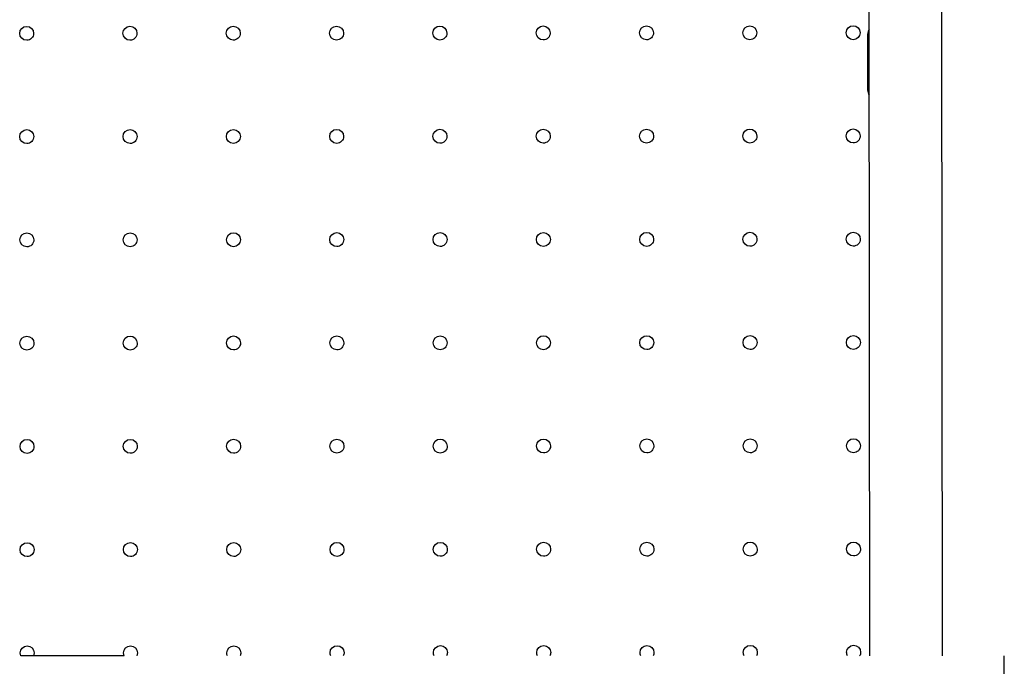
# Model space of a CAD drawing. Units: millimetres. Extents: x 52032 to 63317, y -9924 to 5551.
# Drawn here: x 58813 to 59372, y -2102 to -1734 of the extents above; entities that cross this region are included whole.
import ezdxf

# ---------------------------------------------------------------- set-up
doc = ezdxf.new("R2010")
doc.units = ezdxf.units.MM
doc.header["$LTSCALE"] = 500
doc.layers.add('Make2D$visible$lines', color=7, linetype='Continuous', true_color=0x000000)

msp = doc.modelspace()

# ---------------------------------------------------------------- linework, layer by layer
at = {"layer": 'Make2D$visible$lines'}
for p, q in [((59295.936, -2096.117), (59294.434, -222.889)), ((59337.211, -2096.117), (59335.709, -222.889)), ((59294.675, -1742.578), (59294.696, -1774.328)), ((58871.987, -2096.117), (58813.227, -2096.117)), ((59372.416, -2146.917), (59372.416, -2096.117))]:
    msp.add_line(p, q, dxfattribs=at)
at = {"layer": 'Make2D$visible$lines', "extrusion": (0, 0, -1)}
for centre, start, end in [((-58816.549, -1742.031), 359.95406, 179.95406), ((-58875.286, -1741.984), 359.95406, 179.95406), ((-58934.024, -1741.937), 359.95406, 179.95406), ((-58992.761, -1741.89), 359.95406, 179.95406), ((-59051.499, -1741.843), 359.95406, 179.95406), ((-59110.236, -1741.796), 359.95406, 179.95406), ((-59168.974, -1741.749), 359.95406, 179.95406), ((-59227.711, -1741.701), 359.95406, 179.95406), ((-59286.448, -1741.654), 359.95406, 179.95406), ((-58816.549, -1742.031), 269.95406, 359.95406), ((-58816.549, -1742.031), 179.95406, 269.95406), ((-58875.286, -1741.984), 269.95406, 359.95406), ((-58875.286, -1741.984), 179.95406, 269.95406), ((-58934.024, -1741.937), 269.95406, 359.95406), ((-58934.024, -1741.937), 179.95406, 269.95406), ((-58992.761, -1741.89), 269.95406, 359.95406), ((-58992.761, -1741.89), 179.95406, 269.95406), ((-59051.499, -1741.843), 269.95406, 359.95406), ((-59051.499, -1741.843), 179.95406, 269.95406), ((-59110.236, -1741.796), 269.95406, 359.95406), ((-59110.236, -1741.796), 179.95406, 269.95406), ((-59168.974, -1741.749), 269.95406, 359.95406), ((-59168.974, -1741.749), 179.95406, 269.95406), ((-59227.711, -1741.701), 269.95406, 359.95406), ((-59227.711, -1741.701), 179.95406, 269.95406), ((-59286.448, -1741.654), 269.95406, 359.95406), ((-59286.448, -1741.654), 179.95406, 269.95406), ((-58816.596, -1800.769), 359.95406, 179.95406), ((-58875.333, -1800.722), 359.95406, 179.95406), ((-58934.071, -1800.674), 359.95406, 179.95406), ((-58992.808, -1800.627), 359.95406, 179.95406), ((-59051.546, -1800.58), 359.95406, 179.95406), ((-59110.283, -1800.533), 359.95406, 179.95406), ((-59169.021, -1800.486), 359.95406, 179.95406), ((-59227.758, -1800.439), 359.95406, 179.95406), ((-59286.496, -1800.392), 359.95406, 179.95406), ((-58816.596, -1800.769), 269.95406, 359.95406), ((-58816.596, -1800.769), 179.95406, 269.95406), ((-58875.333, -1800.722), 269.95406, 359.95406), ((-58875.333, -1800.722), 179.95406, 269.95406), ((-58934.071, -1800.674), 269.95406, 359.95406), ((-58934.071, -1800.674), 179.95406, 269.95406), ((-58992.808, -1800.627), 269.95406, 359.95406), ((-58992.808, -1800.627), 179.95406, 269.95406), ((-59051.546, -1800.58), 269.95406, 359.95406), ((-59051.546, -1800.58), 179.95406, 269.95406), ((-59110.283, -1800.533), 269.95406, 359.95406), ((-59110.283, -1800.533), 179.95406, 269.95406), ((-59169.021, -1800.486), 269.95406, 359.95406), ((-59169.021, -1800.486), 179.95406, 269.95406), ((-59227.758, -1800.439), 269.95406, 359.95406), ((-59227.758, -1800.439), 179.95406, 269.95406), ((-59286.496, -1800.392), 269.95406, 359.95406), ((-59286.496, -1800.392), 179.95406, 269.95406), ((-58816.643, -1859.506), 359.95406, 179.95406), ((-58875.38, -1859.459), 359.95406, 179.95406), ((-58934.118, -1859.412), 359.95406, 179.95406), ((-58992.855, -1859.365), 359.95406, 179.95406), ((-59051.593, -1859.318), 359.95406, 179.95406), ((-59110.33, -1859.271), 359.95406, 179.95406), ((-59169.068, -1859.224), 359.95406, 179.95406), ((-59227.805, -1859.176), 359.95406, 179.95406), ((-59286.543, -1859.129), 359.95406, 179.95406), ((-58816.643, -1859.506), 269.95406, 359.95406), ((-58816.643, -1859.506), 179.95406, 269.95406), ((-58875.38, -1859.459), 269.95406, 359.95406), ((-58875.38, -1859.459), 179.95406, 269.95406), ((-58934.118, -1859.412), 269.95406, 359.95406), ((-58934.118, -1859.412), 179.95406, 269.95406), ((-58992.855, -1859.365), 269.95406, 359.95406), ((-58992.855, -1859.365), 179.95406, 269.95406), ((-59051.593, -1859.318), 269.95406, 359.95406), ((-59051.593, -1859.318), 179.95406, 269.95406), ((-59110.33, -1859.271), 269.95406, 359.95406), ((-59110.33, -1859.271), 179.95406, 269.95406), ((-59169.068, -1859.224), 269.95406, 359.95406), ((-59169.068, -1859.224), 179.95406, 269.95406), ((-59227.805, -1859.176), 269.95406, 359.95406), ((-59227.805, -1859.176), 179.95406, 269.95406), ((-59286.543, -1859.129), 269.95406, 359.95406), ((-59286.543, -1859.129), 179.95406, 269.95406), ((-58816.69, -1918.244), 359.95406, 179.95406), ((-58875.427, -1918.197), 359.95406, 179.95406), ((-58934.165, -1918.149), 359.95406, 179.95406), ((-58992.902, -1918.102), 359.95406, 179.95406), ((-59051.64, -1918.055), 359.95406, 179.95406), ((-59110.377, -1918.008), 359.95406, 179.95406), ((-59169.115, -1917.961), 359.95406, 179.95406), ((-59227.852, -1917.914), 359.95406, 179.95406), ((-59286.59, -1917.867), 359.95406, 179.95406), ((-58816.69, -1918.244), 269.95406, 359.95406), ((-58816.69, -1918.244), 179.95406, 269.95406), ((-58875.427, -1918.197), 269.95406, 359.95406), ((-58875.427, -1918.197), 179.95406, 269.95406), ((-58934.165, -1918.149), 269.95406, 359.95406), ((-58934.165, -1918.149), 179.95406, 269.95406), ((-58992.902, -1918.102), 269.95406, 359.95406), ((-58992.902, -1918.102), 179.95406, 269.95406), ((-59051.64, -1918.055), 269.95406, 359.95406), ((-59051.64, -1918.055), 179.95406, 269.95406), ((-59110.377, -1918.008), 269.95406, 359.95406), ((-59110.377, -1918.008), 179.95406, 269.95406), ((-59169.115, -1917.961), 269.95406, 359.95406), ((-59169.115, -1917.961), 179.95406, 269.95406), ((-59227.852, -1917.914), 269.95406, 359.95406), ((-59227.852, -1917.914), 179.95406, 269.95406), ((-59286.59, -1917.867), 269.95406, 359.95406), ((-59286.59, -1917.867), 179.95406, 269.95406), ((-58816.737, -1976.981), 359.95406, 179.95406), ((-58875.475, -1976.934), 359.95406, 179.95406), ((-58934.212, -1976.887), 359.95406, 179.95406), ((-58992.949, -1976.84), 359.95406, 179.95406), ((-59051.687, -1976.793), 359.95406, 179.95406), ((-59110.424, -1976.746), 359.95406, 179.95406), ((-59169.162, -1976.699), 359.95406, 179.95406), ((-59227.899, -1976.651), 359.95406, 179.95406), ((-59286.637, -1976.604), 359.95406, 179.95406), ((-58816.737, -1976.981), 269.95406, 359.95406), ((-58816.737, -1976.981), 179.95406, 269.95406), ((-58875.475, -1976.934), 269.95406, 359.95406), ((-58875.475, -1976.934), 179.95406, 269.95406), ((-58934.212, -1976.887), 269.95406, 359.95406), ((-58934.212, -1976.887), 179.95406, 269.95406), ((-58992.949, -1976.84), 269.95406, 359.95406), ((-58992.949, -1976.84), 179.95406, 269.95406), ((-59051.687, -1976.793), 269.95406, 359.95406), ((-59051.687, -1976.793), 179.95406, 269.95406), ((-59110.424, -1976.746), 269.95406, 359.95406), ((-59110.424, -1976.746), 179.95406, 269.95406), ((-59169.162, -1976.699), 269.95406, 359.95406), ((-59169.162, -1976.699), 179.95406, 269.95406), ((-59227.899, -1976.651), 269.95406, 359.95406), ((-59227.899, -1976.651), 179.95406, 269.95406), ((-59286.637, -1976.604), 269.95406, 359.95406), ((-59286.637, -1976.604), 179.95406, 269.95406), ((-58816.784, -2035.719), 359.95406, 179.95406), ((-58875.522, -2035.671), 359.95406, 179.95406), ((-58934.259, -2035.624), 359.95406, 179.95406), ((-58992.997, -2035.577), 359.95406, 179.95406), ((-59051.734, -2035.53), 359.95406, 179.95406), ((-59110.472, -2035.483), 359.95406, 179.95406), ((-59169.209, -2035.436), 359.95406, 179.95406), ((-59227.946, -2035.389), 359.95406, 179.95406), ((-59286.684, -2035.342), 359.95406, 179.95406), ((-58816.784, -2035.719), 269.95406, 359.95406), ((-58816.784, -2035.719), 179.95406, 269.95406), ((-58875.522, -2035.671), 269.95406, 359.95406), ((-58875.522, -2035.671), 179.95406, 269.95406), ((-58934.259, -2035.624), 269.95406, 359.95406), ((-58934.259, -2035.624), 179.95406, 269.95406), ((-58992.997, -2035.577), 269.95406, 359.95406), ((-58992.997, -2035.577), 179.95406, 269.95406), ((-59051.734, -2035.53), 269.95406, 359.95406), ((-59051.734, -2035.53), 179.95406, 269.95406), ((-59110.472, -2035.483), 269.95406, 359.95406), ((-59110.472, -2035.483), 179.95406, 269.95406), ((-59169.209, -2035.436), 269.95406, 359.95406), ((-59169.209, -2035.436), 179.95406, 269.95406), ((-59227.946, -2035.389), 269.95406, 359.95406), ((-59227.946, -2035.389), 179.95406, 269.95406), ((-59286.684, -2035.342), 269.95406, 359.95406), ((-59286.684, -2035.342), 179.95406, 269.95406), ((-58816.831, -2094.456), 359.95406, 179.95406), ((-58875.569, -2094.409), 359.95406, 179.95406), ((-58934.306, -2094.362), 359.95406, 179.95406), ((-58993.044, -2094.315), 359.95406, 179.95406), ((-59051.781, -2094.268), 359.95406, 179.95406), ((-59110.519, -2094.221), 359.95406, 179.95406), ((-59169.256, -2094.173), 359.95406, 179.95406), ((-59227.994, -2094.126), 359.95406, 179.95406), ((-59286.731, -2094.079), 359.95406, 179.95406), ((-58816.831, -2094.456), 335.25193, 359.95406), ((-58816.831, -2094.456), 179.95406, 204.74807), ((-58875.569, -2094.409), 334.50095, 359.95406), ((-58875.569, -2094.409), 179.95406, 205.49905), ((-58934.306, -2094.362), 333.74525, 359.95406), ((-58934.306, -2094.362), 179.95406, 206.25475), ((-58993.044, -2094.315), 332.98459, 359.95406), ((-58993.044, -2094.315), 179.95406, 207.01541), ((-59051.781, -2094.268), 332.21875, 359.95406), ((-59051.781, -2094.268), 179.95406, 207.78125), ((-59110.519, -2094.221), 331.44748, 359.95406), ((-59110.519, -2094.221), 179.95406, 208.55252), ((-59169.256, -2094.173), 330.67052, 359.95406), ((-59169.256, -2094.173), 179.95406, 209.32948), ((-59227.994, -2094.126), 329.88759, 359.95406), ((-59227.994, -2094.126), 179.95406, 210.11241), ((-59286.731, -2094.079), 329.09841, 359.95406), ((-59286.731, -2094.079), 179.95406, 210.90159)]:
    msp.add_arc(centre, 3.969, start, end, dxfattribs=at)
at = {"layer": 'Make2D$visible$lines'}
for centre, start, end in [((59299.436, -1742.575), 142.67151, 180.04142), ((59299.456, -1774.325), 180.03379, 217.51185)]:
    msp.add_arc(centre, 4.76, start, end, dxfattribs=at)

doc.saveas('drawing.dxf')
